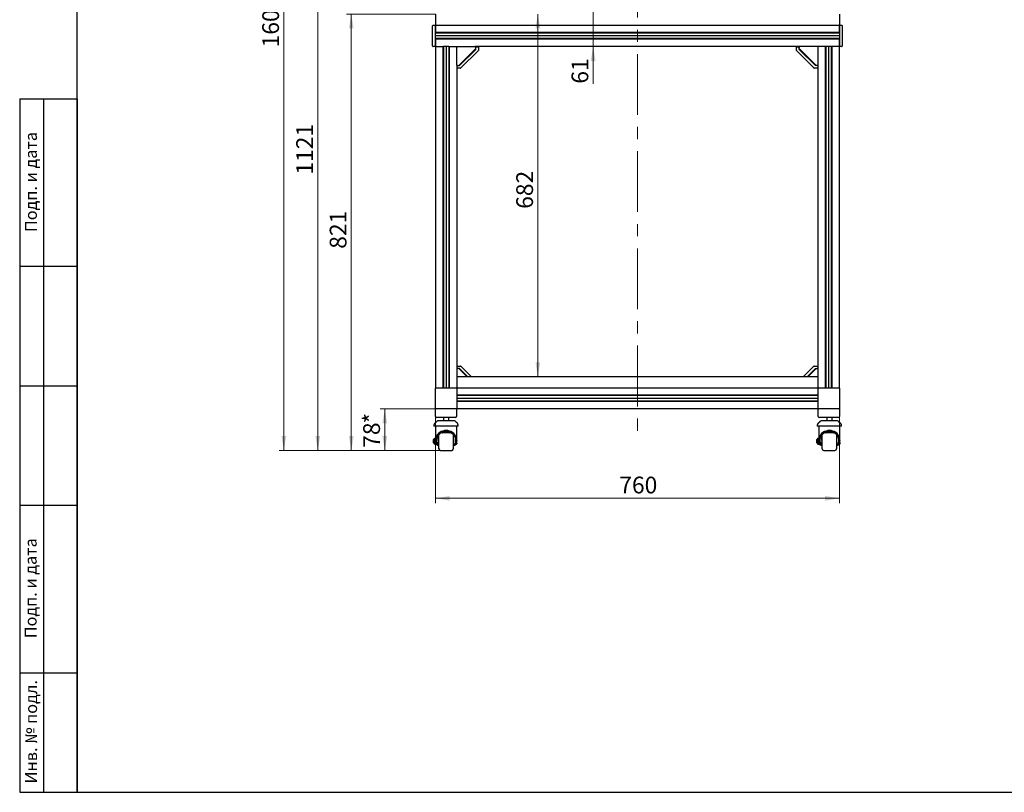
# Model space of a CAD drawing. Units: millimetres. Extents: x 8 to 420, y -7 to 292.
# Drawn here: x 8 to 214, y 5 to 167 of the extents above; entities that cross this region are included whole.
import ezdxf

# ---------------------------------------------------------------- set-up
doc = ezdxf.new("R2010")
doc.units = ezdxf.units.MM
doc.linetypes.add('CENTERX2', pattern=[20.32, 12.7, -2.54, 2.54, -2.54])
doc.layers.add('ГЕОМЕТРИЯ', color=90, linetype='Continuous')
doc.styles.add('SLDTEXTSTYLE0', font='TXT', dxfattribs={"width": 0.7, "bigfont": 'bigfont'})
doc.styles.add('SLDTEXTSTYLE1', font='TXT', dxfattribs={"width": 0.7})
doc.dimstyles.new('SLDDIMSTYLE0', dxfattribs={"dimtxt": 3.5, "dimasz": 3, "dimexe": 0, "dimexo": 0.0625, "dimgap": 0.875, "dimtad": 2, "dimdec": 1, "dimlfac": 9, "dimrnd": 1e-09, "dimzin": 12, "dimdsep": 46, "dimtxsty": 'SLDTEXTSTYLE1', "dimsah": 1, "dimcen": 0.09, "dimadec": 0, "dimazin": 3, "dimtfac": 1, "dimtofl": 0, "dimtmove": 0, "dimatfit": 3, "dimfxl": 0, "dimfrac": 2, "dimtolj": 1, "dimtzin": 12, "dimarcsym": 0})
doc.dimstyles.new('SLDDIMSTYLE1', dxfattribs={"dimtxt": 3.5, "dimasz": 3, "dimexe": 0, "dimexo": 0.0625, "dimgap": 0.875, "dimtad": 2, "dimdec": 1, "dimlfac": 9, "dimrnd": 1e-09, "dimzin": 12, "dimdsep": 46, "dimtxsty": 'SLDTEXTSTYLE1', "dimsah": 1, "dimcen": 0.09, "dimadec": 0, "dimazin": 3, "dimtfac": 1, "dimtmove": 0, "dimatfit": 0, "dimfxl": 0, "dimfrac": 2, "dimtolj": 1, "dimtzin": 12, "dimarcsym": 0})

# ---------------------------------------------------------------- blocks, each defined once
blk = doc.blocks.new('_D_2')
at = {"color": 7, "linetype": 'Continuous', "lineweight": 0}
blk.add_line((116.3, 167.7), (116.3, 91.92), dxfattribs=at)
at = {"color": 7, "linetype": 'Continuous', "lineweight": 18}
for points in [[(116.3, 167.7), (115.8, 164.7), (116.8, 164.7)], [(116.3, 91.92), (116.8, 94.92), (115.8, 94.92)]]:
    blk.add_solid(points, dxfattribs=at)
at = {"color": 7, "linetype": 'Continuous', "lineweight": 18, "insert": (111.79, 126.99), "char_height": 3.5, "attachment_point": 1, "rotation": 90, "style": 'SLDTEXTSTYLE1'}
blk.add_mtext('682', dxfattribs=at)
blk = doc.blocks.new('_D_3')
at = {"color": 7, "linetype": 'Continuous', "lineweight": 0}
for p, q in [((94.9, 201.03), (69.31, 201.03)), ((70.31, 201.03), (70.31, 76.47)), ((95.96, 76.47), (69.31, 76.47))]:
    blk.add_line(p, q, dxfattribs=at)
at = {"color": 7, "linetype": 'Continuous', "lineweight": 18}
for points in [[(70.31, 201.03), (69.81, 198.03), (70.81, 198.03)], [(70.31, 76.47), (70.81, 79.47), (69.81, 79.47)]]:
    blk.add_solid(points, dxfattribs=at)
at = {"color": 7, "linetype": 'Continuous', "lineweight": 18, "insert": (65.8, 134.14), "char_height": 3.5, "attachment_point": 1, "rotation": 90, "style": 'SLDTEXTSTYLE1'}
blk.add_mtext('1121', dxfattribs=at)
blk = doc.blocks.new('_D_4')
at = {"color": 7, "linetype": 'Continuous', "lineweight": 0}
for p, q in [((127.86, 167.7), (127.86, 173.7)), ((127.86, 167.7), (127.86, 160.92)), ((127.86, 160.92), (127.86, 153.15))]:
    blk.add_line(p, q, dxfattribs=at)
at = {"color": 7, "linetype": 'Continuous', "lineweight": 18}
for points in [[(127.86, 167.7), (128.36, 170.7), (127.36, 170.7)], [(127.86, 160.92), (127.36, 157.92), (128.36, 157.92)]]:
    blk.add_solid(points, dxfattribs=at)
at = {"color": 7, "linetype": 'Continuous', "lineweight": 18, "insert": (123.34, 153.15), "char_height": 3.5, "attachment_point": 1, "rotation": 90, "style": 'SLDTEXTSTYLE1'}
blk.add_mtext('61', dxfattribs=at)
blk = doc.blocks.new('_D_5')
at = {"color": 7, "linetype": 'Continuous', "lineweight": 0}
for p, q in [((95.01, 85.14), (83.31, 85.14)), ((84.31, 85.14), (84.31, 76.47)), ((95.96, 76.47), (83.31, 76.47))]:
    blk.add_line(p, q, dxfattribs=at)
at = {"color": 7, "linetype": 'Continuous', "lineweight": 18}
for points in [[(84.31, 85.14), (83.81, 82.14), (84.81, 82.14)], [(84.31, 76.47), (84.81, 79.47), (83.81, 79.47)]]:
    blk.add_solid(points, dxfattribs=at)
at = {"color": 7, "linetype": 'Continuous', "lineweight": 18, "char_height": 3.5, "attachment_point": 1, "rotation": 90, "style": 'SLDTEXTSTYLE1'}
for s, insert in [('*', (79.8, 82.1)), ('78', (79.8, 77.03))]:
    blk.add_mtext(s, dxfattribs=dict(at, insert=insert))
blk = doc.blocks.new('_D_6')
at = {"color": 7, "linetype": 'Continuous', "lineweight": 0}
for p, q in [((94.9, 89.58), (94.9, 65.47)), ((179.34, 89.58), (179.34, 65.47)), ((94.9, 66.47), (179.34, 66.47))]:
    blk.add_line(p, q, dxfattribs=at)
at = {"color": 7, "linetype": 'Continuous', "lineweight": 18}
for points in [[(94.9, 66.47), (97.9, 65.97), (97.9, 66.97)], [(179.34, 66.47), (176.34, 66.97), (176.34, 65.97)]]:
    blk.add_solid(points, dxfattribs=at)
at = {"color": 7, "linetype": 'Continuous', "lineweight": 18, "insert": (133.32, 70.99), "char_height": 3.5, "attachment_point": 1, "style": 'SLDTEXTSTYLE1'}
blk.add_mtext('760', dxfattribs=at)
blk = doc.blocks.new('_D_7')
at = {"color": 7, "linetype": 'Continuous', "lineweight": 0}
for p, q in [((95.12, 254.25), (62.21, 254.25)), ((63.21, 254.25), (63.21, 76.47)), ((95.96, 76.47), (62.21, 76.47))]:
    blk.add_line(p, q, dxfattribs=at)
at = {"color": 7, "linetype": 'Continuous', "lineweight": 18}
for points in [[(63.21, 254.25), (62.71, 251.25), (63.71, 251.25)], [(63.21, 76.47), (63.71, 79.47), (62.71, 79.47)]]:
    blk.add_solid(points, dxfattribs=at)
at = {"color": 7, "linetype": 'Continuous', "lineweight": 18, "insert": (58.7, 160.74), "char_height": 3.5, "attachment_point": 1, "rotation": 90, "style": 'SLDTEXTSTYLE1'}
blk.add_mtext('1600', dxfattribs=at)
blk = doc.blocks.new('_D_10')
at = {"color": 7, "linetype": 'Continuous', "lineweight": 0}
for p, q in [((94.9, 167.7), (76.31, 167.7)), ((77.31, 167.7), (77.31, 76.47)), ((95.96, 76.47), (76.31, 76.47))]:
    blk.add_line(p, q, dxfattribs=at)
at = {"color": 7, "linetype": 'Continuous', "lineweight": 18}
for points in [[(77.31, 167.7), (76.81, 164.7), (77.81, 164.7)], [(77.31, 76.47), (77.81, 79.47), (76.81, 79.47)]]:
    blk.add_solid(points, dxfattribs=at)
at = {"color": 7, "linetype": 'Continuous', "lineweight": 18, "insert": (72.8, 118.64), "char_height": 3.5, "attachment_point": 1, "rotation": 90, "style": 'SLDTEXTSTYLE1'}
blk.add_mtext('821', dxfattribs=at)

msp = doc.modelspace()

# ---------------------------------------------------------------- linework, layer by layer
at = {"color": 7, "linetype": 'Continuous', "lineweight": 25}
for p, q in [((20, 5), (20, 292)), ((8, 150), (20, 150)), ((8, 150), (8, 5)), ((13, 150), (13, 5)), ((20, 150), (20, 5)), ((8, 115), (20, 115)), ((8, 90), (20, 90)), ((8, 65), (20, 65)), ((8, 30), (20, 30)), ((8, 5), (20, 5)), ((20, 5), (415, 5))]:
    msp.add_line(p, q, dxfattribs=at)
at = {"color": 7, "linetype": 'CENTERX2', "lineweight": 18}
msp.add_line((137.122, 260.947), (137.122, 80.097), dxfattribs=at)
at = {"layer": 'ГЕОМЕТРИЯ'}
for p, q in [((94.9, 167.696), (94.9, 165.363)), ((179.344, 167.696), (179.344, 165.363)), ((94.311, 161.029), (94.311, 165.252)), ((94.422, 165.363), (94.9, 165.363)), ((94.9, 165.363), (179.344, 165.363)), ((94.9, 165.363), (94.9, 165.252)), ((94.9, 161.029), (94.9, 165.252)), ((94.9, 165.141), (94.9, 163.843)), ((179.344, 165.363), (179.822, 165.363)), ((179.344, 165.252), (179.344, 165.363)), ((179.344, 165.252), (179.344, 161.029)), ((179.344, 163.843), (179.344, 165.141)), ((179.933, 165.252), (179.933, 161.029)), ((179.344, 163.816), (94.9, 163.816)), ((179.344, 163.707), (94.9, 163.707)), ((179.344, 163.141), (94.9, 163.141)), ((94.9, 160.918), (94.422, 160.918)), ((179.344, 162.574), (94.9, 162.574)), ((179.344, 162.466), (94.9, 162.466)), ((94.9, 162.438), (94.9, 161.141)), ((94.9, 161.029), (94.9, 160.918)), ((94.9, 160.918), (94.9, 89.584)), ((94.9, 160.918), (95.122, 160.918)), ((95.122, 160.918), (96.419, 160.918)), ((96.419, 160.918), (96.447, 160.918)), ((96.447, 160.918), (96.447, 89.584)), ((96.447, 160.918), (96.527, 160.918)), ((96.527, 160.918), (96.555, 160.918)), ((97.688, 160.918), (96.555, 160.918)), ((96.555, 160.918), (96.555, 89.584)), ((97.122, 160.918), (97.122, 89.584)), ((97.688, 160.918), (97.688, 89.584)), ((97.688, 160.918), (97.716, 160.918)), ((97.716, 160.918), (97.797, 160.918)), ((97.797, 160.918), (97.797, 89.584)), ((97.797, 160.918), (97.825, 160.918)), ((97.825, 160.918), (99.122, 160.918)), ((99.122, 160.918), (99.344, 160.918)), ((99.344, 157.029), (99.344, 160.918)), ((99.344, 160.918), (103.233, 160.918)), ((171.011, 160.918), (103.233, 160.918)), ((103.344, 160.807), (103.233, 160.918)), ((103.344, 160.843), (103.866, 160.843)), ((103.344, 160.807), (103.344, 160.843)), ((103.344, 160.807), (103.344, 160.78)), ((103.344, 160.732), (103.344, 160.78)), ((103.344, 160.321), (103.344, 160.732)), ((103.866, 160.843), (103.755, 160.732)), ((103.866, 160.843), (103.866, 160.103)), ((170.488, 160.732), (170.377, 160.843)), ((170.377, 160.843), (170.9, 160.843)), ((170.377, 160.103), (170.377, 160.843)), ((171.011, 160.918), (170.9, 160.807)), ((170.9, 160.843), (170.9, 160.807)), ((170.9, 160.807), (170.9, 160.78)), ((170.9, 160.78), (170.9, 160.732)), ((170.9, 160.321), (170.9, 160.732)), ((174.9, 160.918), (171.011, 160.918)), ((175.122, 160.918), (174.9, 160.918)), ((174.9, 157.029), (174.9, 160.918)), ((176.419, 160.918), (175.122, 160.918)), ((176.447, 160.918), (176.419, 160.918)), ((176.447, 89.584), (176.447, 160.918)), ((176.527, 160.918), (176.447, 160.918)), ((176.555, 160.918), (176.527, 160.918)), ((177.688, 160.918), (176.555, 160.918)), ((176.555, 89.584), (176.555, 160.918)), ((177.122, 89.584), (177.122, 160.918)), ((177.688, 89.584), (177.688, 160.918)), ((177.716, 160.918), (177.688, 160.918)), ((177.797, 160.918), (177.716, 160.918)), ((177.797, 89.584), (177.797, 160.918)), ((177.825, 160.918), (177.797, 160.918)), ((179.122, 160.918), (177.825, 160.918)), ((179.344, 160.918), (179.122, 160.918)), ((179.344, 161.141), (179.344, 162.438)), ((179.344, 160.918), (179.344, 161.029)), ((179.344, 89.584), (179.344, 160.918)), ((179.822, 160.918), (179.344, 160.918)), ((103.344, 160.474), (99.788, 156.918)), ((99.941, 156.918), (103.344, 160.321)), ((103.834, 160.025), (100.237, 156.429)), ((101.46, 158.59), (101.537, 158.514)), ((101.672, 158.802), (101.749, 158.726)), ((174.006, 156.429), (170.41, 160.025)), ((170.9, 160.474), (174.455, 156.918)), ((174.302, 156.918), (170.9, 160.321)), ((172.495, 158.726), (172.571, 158.802)), ((172.707, 158.514), (172.783, 158.59)), ((99.344, 157.029), (99.344, 89.584)), ((99.344, 157.029), (99.455, 156.918)), ((99.419, 156.396), (99.419, 156.918)), ((99.419, 156.918), (99.455, 156.918)), ((99.53, 156.507), (99.419, 156.396)), ((99.482, 156.918), (99.455, 156.918)), ((99.482, 156.918), (99.53, 156.918)), ((99.53, 156.918), (99.941, 156.918)), ((174.713, 156.918), (174.302, 156.918)), ((174.713, 156.918), (174.762, 156.918)), ((174.824, 156.396), (174.713, 156.507)), ((174.762, 156.918), (174.788, 156.918)), ((174.788, 156.918), (174.9, 157.029)), ((174.788, 156.918), (174.824, 156.918)), ((174.824, 156.918), (174.824, 156.396)), ((174.9, 89.584), (174.9, 157.029)), ((100.159, 156.396), (99.419, 156.396)), ((174.824, 156.396), (174.085, 156.396)), ((99.455, 93.584), (99.344, 93.473)), ((99.419, 94.107), (99.53, 93.995)), ((99.419, 94.107), (100.159, 94.107)), ((99.419, 93.584), (99.419, 94.107)), ((99.455, 93.584), (99.419, 93.584)), ((99.455, 93.584), (99.482, 93.584)), ((99.53, 93.584), (99.482, 93.584)), ((99.941, 93.584), (99.53, 93.584)), ((99.788, 93.584), (101.455, 91.918)), ((101.608, 91.918), (99.941, 93.584)), ((100.237, 94.074), (102.394, 91.918)), ((171.85, 91.918), (174.006, 94.074)), ((172.635, 91.918), (174.302, 93.584)), ((174.455, 93.584), (172.788, 91.918)), ((174.085, 94.107), (174.824, 94.107)), ((174.302, 93.584), (174.713, 93.584)), ((174.713, 93.995), (174.824, 94.107)), ((174.762, 93.584), (174.713, 93.584)), ((174.788, 93.584), (174.762, 93.584)), ((174.824, 93.584), (174.788, 93.584)), ((174.9, 93.473), (174.788, 93.584)), ((174.824, 94.107), (174.824, 93.584)), ((99.344, 91.918), (174.9, 91.918)), ((101.465, 91.918), (101.537, 91.989)), ((172.707, 91.989), (172.778, 91.918)), ((94.9, 89.584), (95.011, 89.584)), ((94.9, 85.251), (94.9, 89.473)), ((95.011, 89.584), (99.233, 89.584)), ((99.233, 89.584), (99.344, 89.584)), ((99.344, 89.584), (174.9, 89.584)), ((99.344, 89.584), (99.344, 89.473)), ((99.344, 89.473), (99.344, 85.251)), ((175.011, 89.584), (174.9, 89.584)), ((174.9, 89.584), (174.9, 89.473)), ((174.9, 85.251), (174.9, 89.473)), ((175.011, 89.584), (179.233, 89.584)), ((179.344, 89.584), (179.233, 89.584)), ((179.344, 89.473), (179.344, 85.251)), ((174.9, 88.037), (99.344, 88.037)), ((174.9, 87.929), (99.344, 87.929)), ((174.9, 87.362), (99.344, 87.362)), ((174.9, 86.795), (99.344, 86.795)), ((174.9, 86.687), (99.344, 86.687)), ((94.922, 83.584), (94.922, 85.14)), ((94.922, 85.14), (95.011, 85.14)), ((99.233, 85.14), (95.011, 85.14)), ((99.233, 85.14), (99.322, 85.14)), ((99.322, 85.14), (99.322, 83.584)), ((99.344, 85.251), (99.344, 85.14)), ((174.9, 85.14), (99.344, 85.14)), ((174.9, 85.251), (174.9, 85.14)), ((174.922, 83.584), (174.922, 85.14)), ((174.922, 85.14), (175.011, 85.14)), ((179.233, 85.14), (175.011, 85.14)), ((179.233, 85.14), (179.322, 85.14)), ((179.322, 85.14), (179.322, 83.584)), ((99.1, 83.362), (95.144, 83.362)), ((98.852, 82.641), (95.392, 82.641)), ((96.566, 83.362), (96.566, 82.641)), ((97.677, 82.641), (97.677, 83.362)), ((179.1, 83.362), (175.144, 83.362)), ((178.959, 82.641), (175.499, 82.641)), ((176.673, 83.362), (176.673, 82.641)), ((177.784, 82.641), (177.784, 83.362)), ((99.677, 81.529), (94.566, 81.529)), ((94.9, 81.418), (94.9, 78.567)), ((99.344, 78.567), (99.344, 81.418)), ((179.784, 81.529), (174.673, 81.529)), ((175.006, 81.418), (175.006, 78.567)), ((179.451, 78.567), (179.451, 81.418)), ((94.517, 78.752), (94.455, 78.69)), ((94.455, 78.69), (94.455, 78.664)), ((94.455, 78.664), (94.455, 78.147)), ((94.666, 78.752), (94.517, 78.752)), ((94.517, 78.752), (94.517, 78.72)), ((94.517, 78.72), (94.517, 78.085)), ((94.716, 79.06), (94.666, 78.974)), ((94.666, 78.974), (94.666, 78.899)), ((94.716, 78.739), (94.666, 78.899)), ((94.666, 78.899), (94.666, 78.418)), ((94.666, 78.418), (94.666, 77.937)), ((94.716, 79.06), (94.9, 79.06)), ((94.716, 78.739), (94.9, 78.739)), ((95.566, 78.541), (95.566, 79.74)), ((95.622, 79.529), (95.566, 79.529)), ((95.566, 78.541), (95.566, 78.295)), ((95.566, 77.569), (95.566, 78.295)), ((95.622, 77.81), (95.622, 79.801)), ((97.9, 80.14), (96.344, 80.14)), ((98.622, 79.801), (98.622, 77.81)), ((98.677, 79.529), (98.622, 79.529)), ((98.677, 78.541), (98.677, 79.74)), ((98.677, 78.295), (98.677, 78.541)), ((98.677, 77.569), (98.677, 78.295)), ((99.344, 78.567), (99.344, 78.464)), ((99.344, 77.962), (99.344, 78.464)), ((174.624, 78.752), (174.562, 78.69)), ((174.562, 78.69), (174.562, 78.664)), ((174.562, 78.664), (174.562, 78.147)), ((174.773, 78.752), (174.624, 78.752)), ((174.624, 78.752), (174.624, 78.72)), ((174.624, 78.72), (174.624, 78.085)), ((174.823, 79.06), (174.773, 78.974)), ((174.773, 78.974), (174.773, 78.899)), ((174.823, 78.739), (174.773, 78.899)), ((174.773, 78.899), (174.773, 78.418)), ((174.773, 78.418), (174.773, 77.937)), ((174.823, 79.06), (175.006, 79.06)), ((174.823, 78.739), (175.006, 78.739)), ((175.673, 78.541), (175.673, 79.74)), ((175.729, 79.529), (175.673, 79.529)), ((175.673, 78.541), (175.673, 78.295)), ((175.673, 77.569), (175.673, 78.295)), ((175.729, 77.81), (175.729, 79.801)), ((178.006, 80.14), (176.451, 80.14)), ((178.729, 79.801), (178.729, 77.81)), ((178.784, 79.529), (178.729, 79.529)), ((178.784, 78.541), (178.784, 79.74)), ((178.784, 78.295), (178.784, 78.541)), ((178.784, 77.569), (178.784, 78.295)), ((179.451, 78.567), (179.451, 78.464)), ((179.451, 77.962), (179.451, 78.464)), ((94.455, 78.147), (94.517, 78.085)), ((94.517, 78.085), (94.666, 78.085)), ((94.716, 77.777), (94.666, 77.937)), ((94.666, 77.937), (94.666, 77.863)), ((94.666, 77.863), (94.716, 77.777)), ((94.716, 78.098), (94.957, 78.098)), ((94.716, 77.777), (95.073, 77.777)), ((95.566, 77.529), (95.338, 77.529)), ((95.566, 77.569), (95.566, 77.529)), ((95.566, 77.529), (95.566, 77.307)), ((95.566, 77.307), (95.622, 77.307)), ((95.622, 76.807), (95.622, 77.81)), ((95.955, 76.474), (98.288, 76.474)), ((98.622, 77.81), (98.622, 76.807)), ((98.622, 77.307), (98.677, 77.307)), ((98.677, 77.529), (98.677, 77.569)), ((98.905, 77.529), (98.677, 77.529)), ((98.677, 77.307), (98.677, 77.529)), ((99.172, 77.779), (99.294, 77.779)), ((99.294, 78.144), (99.344, 77.962)), ((99.294, 77.779), (99.305, 77.804)), ((99.309, 77.802), (99.344, 77.863)), ((99.344, 77.863), (99.344, 77.962)), ((174.562, 78.147), (174.624, 78.085)), ((174.624, 78.085), (174.773, 78.085)), ((174.823, 77.777), (174.773, 77.937)), ((174.773, 77.937), (174.773, 77.863)), ((174.773, 77.863), (174.823, 77.777)), ((174.823, 78.098), (175.064, 78.098)), ((174.823, 77.777), (175.18, 77.777)), ((175.673, 77.529), (175.445, 77.529)), ((175.673, 77.569), (175.673, 77.529)), ((175.673, 77.529), (175.673, 77.307)), ((175.673, 77.307), (175.729, 77.307)), ((175.729, 76.807), (175.729, 77.81)), ((176.062, 76.474), (178.395, 76.474)), ((178.729, 77.81), (178.729, 76.807)), ((178.729, 77.307), (178.784, 77.307)), ((178.784, 77.529), (178.784, 77.569)), ((179.012, 77.529), (178.784, 77.529)), ((178.784, 77.307), (178.784, 77.529)), ((179.279, 77.779), (179.401, 77.779)), ((179.401, 78.144), (179.451, 77.962)), ((179.401, 77.779), (179.412, 77.804)), ((179.416, 77.802), (179.451, 77.863)), ((179.451, 77.863), (179.451, 77.962))]:
    msp.add_line(p, q, dxfattribs=at)
for centre, radius, start, end in [((94.422, 165.252), 0.111, 90, 180), ((179.822, 165.252), 0.111, 0, 90), ((94.422, 161.029), 0.111, 180, 270), ((179.822, 161.029), 0.111, 270, 0), ((103.755, 160.103), 0.111, 315, 0), ((170.488, 160.103), 0.111, 180, 225), ((100.159, 156.507), 0.111, 270, 315), ((174.085, 156.507), 0.111, 225, 270), ((100.159, 93.995), 0.111, 45, 90), ((174.085, 93.995), 0.111, 90, 135), ((95.011, 89.473), 0.111, 90, 180), ((99.233, 89.473), 0.111, 0, 90), ((175.011, 89.473), 0.111, 90, 180), ((179.233, 89.473), 0.111, 0, 90), ((95.011, 85.251), 0.111, 180, 270), ((99.233, 85.251), 0.111, 270, 0), ((175.011, 85.251), 0.111, 180, 270), ((179.233, 85.251), 0.111, 270, 360), ((95.144, 83.584), 0.222, 180, 270), ((94.879, 82.388), 0.111, 302.29497, 322.90903), ((95.741, 81.735), 0.97, 111.09315, 142.90903), ((98.502, 81.735), 0.97, 37.09097, 68.90685), ((99.1, 83.584), 0.222, 270, 0), ((99.365, 82.388), 0.111, 217.09097, 237.70503), ((175.144, 83.584), 0.222, 180, 270), ((174.985, 82.388), 0.111, 302.29497, 322.90903), ((175.848, 81.735), 0.97, 111.09315, 142.90903), ((178.609, 81.735), 0.97, 37.09097, 68.90685), ((179.1, 83.584), 0.222, 270, 0), ((179.472, 82.388), 0.111, 217.09097, 237.70503), ((95.369, 81.611), 0.807, 122.29497, 185.82111), ((98.874, 81.611), 0.807, 354.17889, 57.70503), ((175.476, 81.611), 0.807, 122.29497, 185.82111), ((178.981, 81.611), 0.807, 354.17889, 57.70503), ((96.344, 80.251), 0.111, 186.21492, 270), ((97.9, 80.251), 0.111, 270, 353.78508), ((176.451, 80.251), 0.111, 186.21492, 270), ((178.006, 80.251), 0.111, 270, 353.78508), ((95.955, 76.807), 0.333, 180, 270), ((98.288, 76.807), 0.333, 270, 0), ((176.062, 76.807), 0.333, 180, 270), ((178.395, 76.807), 0.333, 270, 0)]:
    msp.add_arc(centre, radius, start, end, dxfattribs=at)
for centre, major_axis, start_param, end_param in [((97.122, 78.567), (2.222, 0), 5.9192843, 9.7886789), ((97.122, 78.567), (2, 0), 5.8766064, 9.8313568), ((177.229, 78.567), (2.222, 0), 5.9192843, 9.7886789), ((177.229, 78.567), (2, 0), 5.8766064, 9.8313568)]:
    msp.add_ellipse(centre, major_axis=major_axis, ratio=0.9333333, start_param=start_param, end_param=end_param, dxfattribs=at)
for points, knots in [([(94.956, 81.529), (94.945, 81.52), (94.923, 81.501), (94.904, 81.461), (94.901, 81.433), (94.9, 81.418)], [0, 0, 0, 0, 0.345043, 0.6677347, 1, 1, 1, 1]), ([(99.344, 81.418), (99.343, 81.428), (99.342, 81.447), (99.329, 81.482), (99.313, 81.513), (99.293, 81.526), (99.289, 81.529)], [0, 0, 0, 0, 0.2266735, 0.443967, 0.8783049, 1, 1, 1, 1]), ([(175.063, 81.529), (175.052, 81.52), (175.03, 81.501), (175.011, 81.461), (175.008, 81.433), (175.007, 81.418)], [0, 0, 0, 0, 0.345043, 0.6677347, 1, 1, 1, 1]), ([(179.45, 81.418), (179.45, 81.428), (179.449, 81.447), (179.436, 81.482), (179.42, 81.513), (179.4, 81.526), (179.396, 81.529)], [0, 0, 0, 0, 0.22667355, 0.443967, 0.87830486, 1, 1, 1, 1]), ([(94.666, 78.899), (94.666, 78.903), (94.667, 78.957), (94.692, 79.011), (94.716, 79.06)], [0, 0, 0, 0, 0.0702006, 1, 1, 1, 1]), ([(94.716, 78.739), (94.708, 78.712), (94.679, 78.608), (94.672, 78.499), (94.666, 78.418)], [0, 0, 0, 0, 0.2575513, 1, 1, 1, 1]), ([(94.666, 78.418), (94.667, 78.389), (94.67, 78.281), (94.696, 78.175), (94.716, 78.098)], [0, 0, 0, 0, 0.26863361, 1, 1, 1, 1]), ([(174.773, 78.899), (174.773, 78.903), (174.774, 78.957), (174.799, 79.011), (174.823, 79.06)], [0, 0, 0, 0, 0.0702006, 1, 1, 1, 1]), ([(174.823, 78.739), (174.815, 78.712), (174.786, 78.608), (174.779, 78.499), (174.773, 78.418)], [0, 0, 0, 0, 0.2575513, 1, 1, 1, 1]), ([(174.773, 78.418), (174.774, 78.389), (174.777, 78.281), (174.803, 78.175), (174.823, 78.098)], [0, 0, 0, 0, 0.26863361, 1, 1, 1, 1]), ([(94.666, 77.937), (94.666, 77.941), (94.667, 77.995), (94.692, 78.048), (94.716, 78.098)], [0, 0, 0, 0, 0.0702006, 1, 1, 1, 1]), ([(95.196, 77.62), (95.166, 77.647), (95.105, 77.7), (95.065, 77.785), (95.045, 77.828)], [0, 0, 0, 0, 0.4908284, 1, 1, 1, 1]), ([(95.338, 77.529), (95.321, 77.537), (95.293, 77.548), (95.223, 77.6), (95.196, 77.62)], [0, 0, 0, 0, 0.617958, 1, 1, 1, 1]), ([(95.285, 77.828), (95.328, 77.756), (95.399, 77.638), (95.519, 77.588), (95.566, 77.569)], [0, 0, 0, 0, 0.6052528, 1, 1, 1, 1]), ([(98.677, 77.569), (98.748, 77.602), (98.865, 77.656), (98.932, 77.78), (98.959, 77.828)], [0, 0, 0, 0, 0.6062135, 1, 1, 1, 1]), ([(99.048, 77.62), (99.006, 77.589), (98.937, 77.539), (98.914, 77.532), (98.905, 77.529)], [0, 0, 0, 0, 0.6192095, 1, 1, 1, 1]), ([(99.198, 77.828), (99.179, 77.786), (99.139, 77.701), (99.078, 77.648), (99.048, 77.62)], [0, 0, 0, 0, 0.4905883, 1, 1, 1, 1]), ([(99.344, 77.962), (99.344, 77.957), (99.343, 77.896), (99.318, 77.835), (99.294, 77.779)], [0, 0, 0, 0, 0.0702006, 1, 1, 1, 1]), ([(174.773, 77.937), (174.773, 77.941), (174.774, 77.995), (174.799, 78.048), (174.823, 78.098)], [0, 0, 0, 0, 0.0702006, 1, 1, 1, 1]), ([(175.303, 77.62), (175.273, 77.647), (175.212, 77.7), (175.172, 77.785), (175.152, 77.828)], [0, 0, 0, 0, 0.4908284, 1, 1, 1, 1]), ([(175.445, 77.529), (175.428, 77.537), (175.4, 77.548), (175.33, 77.6), (175.303, 77.62)], [0, 0, 0, 0, 0.617958, 1, 1, 1, 1]), ([(175.392, 77.828), (175.435, 77.756), (175.506, 77.638), (175.626, 77.588), (175.673, 77.569)], [0, 0, 0, 0, 0.6052528, 1, 1, 1, 1]), ([(178.784, 77.569), (178.855, 77.602), (178.972, 77.656), (179.039, 77.78), (179.066, 77.828)], [0, 0, 0, 0, 0.6062135, 1, 1, 1, 1]), ([(179.155, 77.62), (179.112, 77.589), (179.044, 77.539), (179.021, 77.532), (179.012, 77.529)], [0, 0, 0, 0, 0.6192095, 1, 1, 1, 1]), ([(179.305, 77.828), (179.286, 77.786), (179.246, 77.701), (179.185, 77.648), (179.155, 77.62)], [0, 0, 0, 0, 0.4905883, 1, 1, 1, 1]), ([(179.451, 77.962), (179.451, 77.957), (179.45, 77.896), (179.425, 77.835), (179.401, 77.779)], [0, 0, 0, 0, 0.0702006, 1, 1, 1, 1])]:
    msp.add_open_spline(points, degree=3, knots=knots, dxfattribs=at)

# ---------------------------------------------------------------- texts
at = {"color": 7, "linetype": 'Continuous', "lineweight": 0, "char_height": 2.5, "attachment_point": 2, "rotation": 90, "style": 'SLDTEXTSTYLE0'}
for s, insert in [('Подп. и дата', (9.098, 132.594)), ('Подп. и дата', (9.046, 47.669)), ('Инв. № подл.', (9.133, 17.659))]:
    msp.add_mtext(s, dxfattribs=dict(at, insert=insert))

# ---------------------------------------------------------------- dimensions: what is measured, and where the dimension line sits
at = {"color": 7, "linetype": 'Continuous', "lineweight": 18}
for base, p1, p2, dimstyle, picture, middle in [((63.212, 76.474), (95.122, 254.252), (95.955, 76.474), 'SLDDIMSTYLE0', '_D_7', (63.212, 165.451)), ((70.311, 76.474), (94.9, 201.029), (95.955, 76.474), 'SLDDIMSTYLE0', '_D_3', (70.311, 138.133)), ((127.855, 160.918), (94.9, 167.696), (94.9, 160.918), 'SLDDIMSTYLE1', '_D_4', (127.855, 155.33)), ((77.311, 76.474), (94.9, 167.696), (95.955, 76.474), 'SLDDIMSTYLE0', '_D_10', (77.311, 122.085)), ((116.302, 91.918), (94.9, 167.696), (94.9, 91.918), 'SLDDIMSTYLE0', '_D_2', (116.302, 130.792))]:
    dim = msp.add_linear_dim(base=base, p1=p1, p2=p2, angle=90, dimstyle=dimstyle, dxfattribs=at)
    dim.commit()
    dim.dimension.update_dxf_attribs({"geometry": picture, "text_midpoint": middle, "dimtype": 160})
dim = msp.add_linear_dim(base=(179.344, 66.474), p1=(94.9, 89.584), p2=(179.344, 89.584), dimstyle='SLDDIMSTYLE0', dxfattribs=at)
dim.commit()
dim.dimension.update_dxf_attribs({"geometry": '_D_6', "text_midpoint": (137.122, 66.474), "dimtype": 160})
dim = msp.add_linear_dim(base=(84.311, 76.474), p1=(95.011, 85.14), p2=(95.955, 76.474), angle=90, text='<>*', dimstyle='SLDDIMSTYLE0', dxfattribs=at)
dim.commit()
dim.dimension.update_dxf_attribs({"geometry": '_D_5', "text_midpoint": (84.311, 81.013), "dimtype": 160})

doc.saveas('drawing.dxf')
